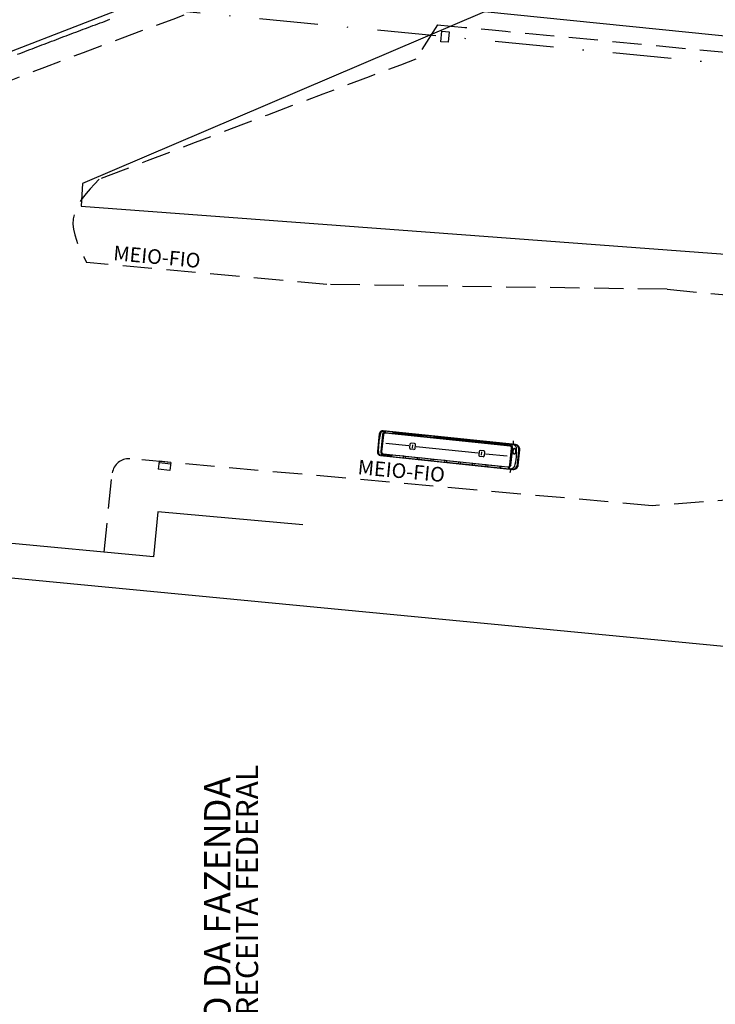
# Model space of a CAD drawing. Extents: x 176612 to 177370, y 1675444 to 1676262.
# Drawn here: x 177155 to 177214, y 1675714 to 1675798 of the extents above; entities that cross this region are included whole.
import ezdxf

# ---------------------------------------------------------------- set-up
doc = ezdxf.new("R2010")
doc.units = 0
doc.header["$LTSCALE"] = 10
doc.header["$MEASUREMENT"] = 0
doc.linetypes.add('DASHDOT', pattern=[1, 0.5, -0.25, 0, -0.25])
doc.linetypes.add('HIDDEN', pattern=[0.375, 0.25, -0.125])
doc.layers.get('0').update_dxf_attribs({"color": 4, "linetype": 'CONTINUOUS'})
for name, color, linetype in [('TOP-ALINHAMENTO_PROJETADO', 1, 'CONTINUOUS'), ('TOP-CADASTROS', 7, 'CONTINUOUS'), ('TOP-EQUIPAMENTOS_PÚBLICO', 8, 'CONTINUOUS'), ('TOP-IDENTIFICAÇÃO_PRÉDIOS', 7, 'CONTINUOUS'), ('TOP-MEIO_FIO', 7, 'HIDDEN')]:
    doc.layers.add(name, color=color, linetype=linetype)
doc.styles.add('SANSSERIF', font='sanss___.ttf', dxfattribs={"height": 0.2})
doc.styles.add('SANSSERIFBOLD', font='sanssb__.ttf', dxfattribs={"height": 0.3})
doc.styles.add('SANSSERIFITALIC', font='sansso__.ttf', dxfattribs={"height": 1.5})

# ---------------------------------------------------------------- blocks, each defined once
blk = doc.blocks.new('BL')
at = {"color": 8, "linetype": 'Continuous'}
for p, q in [((0, 0), (0, 0.7)), ((0, 0.7), (1, 0.7)), ((0, 0.15), (1, 0.15)), ((0, 0), (1, 0)), ((1, 0), (1, 0.7))]:
    blk.add_line(p, q, dxfattribs=at)
blk = doc.blocks.new('IDENT')
at = {"style": 'SANSSERIFBOLD'}
blk.add_attdef('NOMEDOPRÉDIO', (0, 0), '', height=0.003, dxfattribs=at)
at = {"color": 8}
for tag, p, height, style in [('NÚMERODOPRÉDIO', (0, -0.00302), 0.0025, 'SANSSERIFBOLD'), ('TIPODECONSTRUÇÃO', (0, -0.00632), 0.0025, 'SANSSERIF'), ('NÚMERODEPAVIMENTOS', (0, -0.00916), 0.0025, 'SANSSERIF'), ('OBS1', (0, -0.01185), 0.002, 'SANSSERIF'), ('OBS2', (0, -0.01392), 0.002, 'SANSSERIF')]:
    blk.add_attdef(tag, p, '', height=height, dxfattribs=dict(at, style=style))

msp = doc.modelspace()

# ---------------------------------------------------------------- linework, layer by layer
at = {"color": 8}
for p, q in [((177187.969, 1675761.536), (177186.001, 1675761.742)), ((177188.07, 1675761.676), (177188.039, 1675761.378)), ((177188.461, 1675761.736), (177188.18, 1675761.765)), ((177188.28, 1675761.362), (177188.309, 1675761.642)), ((177188.519, 1675761.328), (177188.55, 1675761.626)), ((177188.409, 1675761.239), (177188.128, 1675761.268)), ((177193.885, 1675760.916), (177188.606, 1675761.469)), ((177193.971, 1675761.058), (177193.94, 1675760.759)), ((177194.31, 1675760.62), (177194.029, 1675760.649)), ((177194.362, 1675761.117), (177194.081, 1675761.147)), ((177194.181, 1675760.743), (177194.21, 1675761.024)), ((177194.419, 1675760.709), (177194.451, 1675761.007)), ((177196.367, 1675760.656), (177194.52, 1675760.849))]:
    msp.add_line(p, q, dxfattribs=at)
for points in [[(177197.447, 1675761.207, 0.414214), (177197.086, 1675761.653), (177185.781, 1675762.839, 0.414214), (177185.447, 1675762.567), (177185.288, 1675761.051, 0.414214), (177185.559, 1675760.717), (177196.863, 1675759.531, 0.414214), (177197.31, 1675759.893)], [(177196.43, 1675759.762, 0.414214), (177196.598, 1675759.898), (177196.75, 1675761.35, 0.414214), (177196.614, 1675761.517), (177185.97, 1675762.633, 0.414214), (177185.803, 1675762.497), (177185.651, 1675761.046, 0.414214), (177185.786, 1675760.878)], [(177196.965, 1675760.852, 0.15854), (177197.012, 1675760.862, 0.106465), (177197.064, 1675760.909, 0.07162), (177197.103, 1675760.984, 0.071565), (177197.119, 1675761.066, 0.057969), (177197.118, 1675761.159, 0.07162), (177197.098, 1675761.231, 0.106465), (177197.057, 1675761.288, 0.15854), (177197.013, 1675761.308, 0.15854), (177196.966, 1675761.298, 0.106465), (177196.914, 1675761.251, 0.07162), (177196.88, 1675761.184, 0.057969), (177196.859, 1675761.093, 0.057969), (177196.86, 1675761.001, 0.07162), (177196.881, 1675760.928, 0.106465), (177196.922, 1675760.871, 0.15854)]]:
    msp.add_lwpolyline(points, format="xyb", close=True, dxfattribs=at)
for points in [[(177185.571, 1675761.054, 0.264643), (177185.659, 1675760.852), (177185.584, 1675760.753, -0.479263), (177185.401, 1675761.016, -0.076372), (177185.572, 1675762.606, -0.451583), (177185.799, 1675762.798), (177185.852, 1675762.685, 0.272186), (177185.726, 1675762.509), (177185.573, 1675761.05)], [(177196.668, 1675759.891, -0.264643), (177196.539, 1675759.712), (177196.592, 1675759.599, 0.332459), (177197.009, 1675759.799, 0.076372), (177197.172, 1675761.39, 0.30161), (177196.806, 1675761.644), (177196.731, 1675761.544, -0.272186), (177196.818, 1675761.346), (177196.665, 1675759.887)], [(177196.737, 1675759.545, 0.414214), (177197.239, 1675759.952), (177197.366, 1675761.164, 0.414214), (177196.959, 1675761.667, 0.414214)]]:
    msp.add_lwpolyline(points, format="xyb", dxfattribs=at)
for points in [[(177186.64, 1675762.723), (177185.926, 1675762.798), (177185.97, 1675762.677), (177186.628, 1675762.608)], [(177186.691, 1675762.601), (177186.703, 1675762.717), (177187.747, 1675762.607), (177187.735, 1675762.491)], [(177187.864, 1675762.478), (177187.877, 1675762.594), (177188.921, 1675762.484), (177188.909, 1675762.368)], [(177189.038, 1675762.355), (177189.05, 1675762.47), (177190.095, 1675762.361), (177190.083, 1675762.245)], [(177190.212, 1675762.232), (177190.224, 1675762.347), (177191.269, 1675762.238), (177191.257, 1675762.122)], [(177191.386, 1675762.109), (177191.398, 1675762.224), (177192.443, 1675762.115), (177192.431, 1675761.999)], [(177192.56, 1675761.986), (177192.572, 1675762.101), (177193.617, 1675761.992), (177193.605, 1675761.876)], [(177193.734, 1675761.863), (177193.746, 1675761.978), (177194.791, 1675761.869), (177194.778, 1675761.753)], [(177194.908, 1675761.74), (177194.92, 1675761.855), (177195.964, 1675761.746), (177195.952, 1675761.63)], [(177196.022, 1675761.74), (177196.736, 1675761.665), (177196.668, 1675761.555), (177196.01, 1675761.624)], [(177186.423, 1675760.651), (177185.709, 1675760.726), (177185.777, 1675760.836), (177186.435, 1675760.767)], [(177186.498, 1675760.76), (177186.486, 1675760.645), (177187.53, 1675760.535), (177187.542, 1675760.651)], [(177187.671, 1675760.637), (177187.659, 1675760.522), (177188.704, 1675760.412), (177188.716, 1675760.528)], [(177188.845, 1675760.514), (177188.833, 1675760.399), (177189.878, 1675760.289), (177189.89, 1675760.405)], [(177190.019, 1675760.391), (177190.007, 1675760.276), (177191.052, 1675760.166), (177191.064, 1675760.282)], [(177191.193, 1675760.268), (177191.181, 1675760.153), (177192.226, 1675760.043), (177192.238, 1675760.159)], [(177192.367, 1675760.145), (177192.355, 1675760.029), (177193.4, 1675759.92), (177193.412, 1675760.036)], [(177193.541, 1675760.022), (177193.529, 1675759.906), (177194.573, 1675759.797), (177194.586, 1675759.912)], [(177194.715, 1675759.899), (177194.702, 1675759.783), (177195.747, 1675759.674), (177195.759, 1675759.789)], [(177195.805, 1675759.668), (177196.518, 1675759.593), (177196.475, 1675759.714), (177195.817, 1675759.783)]]:
    msp.add_lwpolyline(points, close=True, dxfattribs=at)
for points in [[(177196.916, 1675761.671), (177196.895, 1675761.981)], [(177196.693, 1675759.549), (177196.609, 1675759.251)]]:
    msp.add_lwpolyline(points, dxfattribs=at)
for centre, radius, start, end in [((177188.17, 1675761.666), 0.1, 84.02323, 174.01497), ((177188.451, 1675761.636), 0.1, 354.01497, 84.02323), ((177188.139, 1675761.367), 0.1, 174.01497, 264.02323), ((177188.419, 1675761.338), 0.1, 264.02323, 354.01497), ((177194.039, 1675760.749), 0.1, 174.01497, 264.02323), ((177194.071, 1675761.047), 0.1, 84.02323, 174.01497), ((177194.32, 1675760.719), 0.1, 264.02323, 354.01497), ((177194.351, 1675761.018), 0.1, 354.01497, 84.02323), ((177197.021, 1675761.355), 0.152, 2.59248, 26.80542), ((177197.25, 1675761.092), 0.153, 308.85886, 39.52794), ((177196.862, 1675759.837), 0.152, 321.22467, 345.43761), ((177197.141, 1675760.047), 0.153, 308.50216, 39.17124)]:
    msp.add_arc(centre, radius, start, end, dxfattribs=at)
at = {"layer": 'TOP-ALINHAMENTO_PROJETADO'}
msp.add_line((177143.968, 1675751.234), (177346.667, 1675731.774), dxfattribs=at)
at = {"layer": 'TOP-ALINHAMENTO_PROJETADO', "color": 10}
msp.add_lwpolyline([(176828.414, 1675850.898), (176831.627, 1675830.667), (176830.158, 1675809.186), (176862.661, 1675812.06), (176862.661, 1675812.06), (177119.138, 1675786.564), (177119.138, 1675786.564), (177119.138, 1675786.564), (177139.029, 1675789.456), (177174.471, 1675803.193), (177174.471, 1675803.193), (177174.471, 1675803.193), (176909.02, 1675829.944), (176909.02, 1675829.944), (176909.02, 1675829.944), (176856.942, 1675840.789), (176838.498, 1675846.934)], close=True, dxfattribs=at)
at = {"layer": 'TOP-ALINHAMENTO_PROJETADO', "color": 10, "flags": 128}
msp.add_lwpolyline([(177277.861, 1675781.421), (177277.497, 1675785.542), (177273.496, 1675790.632), (177194.437, 1675798.632), (177160.121, 1675783.966), (177160, 1675782.027), (177267.312, 1675774.027), (177273.011, 1675775.36), (177276.042, 1675777.542)], close=True, dxfattribs=at)
at = {"layer": 'TOP-CADASTROS', "color": 8, "linetype": 'DASHDOT'}
msp.add_line((177351.117, 1675781.046), (176991.621, 1675815.74), dxfattribs=at)
at = {"layer": 'TOP-CADASTROS'}
for p, q in [((177166.535, 1675755.903), (177166.165, 1675752.064)), ((177178.926, 1675754.787), (177166.535, 1675755.903)), ((177166.165, 1675752.064), (177144.794, 1675754.07))]:
    msp.add_line(p, q, dxfattribs=at)
at = {"layer": 'TOP-CADASTROS', "flags": 128}
msp.add_lwpolyline([(177154.562, 1675794.993), (177154.769, 1675795.073), (177154.977, 1675795.153), (177155.184, 1675795.233), (177155.392, 1675795.313), (177155.599, 1675795.392), (177155.807, 1675795.472), (177156.014, 1675795.551), (177156.222, 1675795.631), (177156.43, 1675795.71), (177156.637, 1675795.789), (177156.845, 1675795.869), (177157.053, 1675795.948), (177157.26, 1675796.027), (177157.468, 1675796.106), (177157.676, 1675796.185), (177157.883, 1675796.264), (177158.091, 1675796.342), (177158.299, 1675796.421), (177158.506, 1675796.5), (177158.714, 1675796.578), (177158.922, 1675796.657), (177159.13, 1675796.736), (177159.338, 1675796.814), (177159.545, 1675796.892), (177159.753, 1675796.971), (177159.961, 1675797.049), (177160.169, 1675797.127), (177160.376, 1675797.205), (177160.584, 1675797.284), (177160.792, 1675797.362), (177161, 1675797.44), (177161.208, 1675797.518), (177161.416, 1675797.596), (177161.623, 1675797.674), (177161.831, 1675797.752), (177162.039, 1675797.829), (177162.247, 1675797.907), (177162.455, 1675797.985)], dxfattribs=at)
at = {"layer": 'TOP-CADASTROS'}
msp.add_lwpolyline([(177190.779, 1675796.966), (177191.417, 1675796.926), (177191.337, 1675796.03), (177190.699, 1675796.071)], close=True, dxfattribs=at)
at = {"layer": 'TOP-MEIO_FIO'}
for p, q in [((177190.426, 1675797.508), (177188.58, 1675794.578)), ((177180.968, 1675775.329), (177160.463, 1675777.213)), ((177210.038, 1675774.919), (177180.968, 1675775.329)), ((177210.038, 1675774.919), (177266.356, 1675769.644)), ((177208.735, 1675756.422), (177164.138, 1675760.439)), ((177161.955, 1675752.459), (177162.649, 1675759.235)), ((177224.34, 1675757.619), (177208.735, 1675756.422))]:
    msp.add_line(p, q, dxfattribs=at)
at = {"layer": 'TOP-MEIO_FIO', "flags": 128}
for points in [[(176780.517, 1675997.615), (176779.939, 1675995.786), (176779.36, 1675993.957), (176778.78, 1675992.128), (176778.197, 1675990.3), (176777.61, 1675988.472), (176777.02, 1675986.644), (176776.424, 1675984.817), (176775.822, 1675982.99), (176775.142, 1675980.945), (176774.464, 1675978.898), (176773.797, 1675976.847), (176773.153, 1675974.791), (176772.541, 1675972.728), (176771.971, 1675970.655), (176771.455, 1675968.571), (176771.001, 1675966.472), (176770.841, 1675965.642), (176770.692, 1675964.809), (176770.552, 1675963.975), (176770.42, 1675963.138), (176770.295, 1675962.3), (176770.177, 1675961.46), (176770.064, 1675960.62), (176769.955, 1675959.778), (176769.695, 1675957.639), (176769.461, 1675955.496), (176769.261, 1675953.351), (176769.102, 1675951.203), (176768.99, 1675949.054), (176768.933, 1675946.905), (176768.937, 1675944.758), (176769.008, 1675942.612), (176769.085, 1675941.34), (176769.186, 1675940.069), (176769.311, 1675938.8), (176769.457, 1675937.532), (176769.622, 1675936.266), (176769.806, 1675935.003), (176770.006, 1675933.741), (176770.221, 1675932.482), (176770.513, 1675930.89), (176770.825, 1675929.303), (176771.16, 1675927.72), (176771.515, 1675926.142), (176771.892, 1675924.57), (176772.291, 1675923.003), (176772.711, 1675921.442), (176773.153, 1675919.886), (176773.599, 1675918.396), (176774.065, 1675916.913), (176774.552, 1675915.435), (176775.06, 1675913.965), (176775.588, 1675912.502), (176776.138, 1675911.047), (176776.71, 1675909.601), (176777.303, 1675908.163), (176778.086, 1675906.352), (176778.904, 1675904.556), (176779.755, 1675902.776), (176780.637, 1675901.01), (176781.549, 1675899.26), (176782.49, 1675897.525), (176783.459, 1675895.805), (176784.454, 1675894.101), (176785.266, 1675892.752), (176786.095, 1675891.413), (176786.94, 1675890.085), (176787.8, 1675888.767), (176788.677, 1675887.459), (176789.57, 1675886.162), (176790.479, 1675884.877), (176791.404, 1675883.602), (176792.271, 1675882.438), (176793.152, 1675881.284), (176794.048, 1675880.143), (176794.96, 1675879.014), (176795.889, 1675877.899), (176796.835, 1675876.8), (176797.799, 1675875.716), (176798.781, 1675874.65), (176799.657, 1675873.731), (176800.546, 1675872.825), (176801.448, 1675871.931), (176802.359, 1675871.046), (176803.28, 1675870.171), (176804.208, 1675869.303), (176805.142, 1675868.441), (176806.081, 1675867.585), (176808.048, 1675865.811), (176810.028, 1675864.052), (176812.019, 1675862.307), (176814.021, 1675860.575), (176816.032, 1675858.855), (176818.053, 1675857.145), (176820.082, 1675855.444), (176822.118, 1675853.752), (176823.83, 1675852.339), (176825.547, 1675850.933), (176827.27, 1675849.533), (176829, 1675848.142), (176830.738, 1675846.761), (176832.484, 1675845.39), (176834.239, 1675844.031), (176836.005, 1675842.685), (176838.485, 1675840.831), (176840.986, 1675839.006), (176843.509, 1675837.209), (176846.053, 1675835.443), (176848.618, 1675833.709), (176851.206, 1675832.007), (176853.815, 1675830.339), (176856.445, 1675828.706), (176858.173, 1675827.66), (176859.91, 1675826.63), (176861.657, 1675825.616), (176863.413, 1675824.618), (176865.178, 1675823.636), (176866.952, 1675822.672), (176868.736, 1675821.725), (176870.53, 1675820.795), (176872.285, 1675819.907), (176874.049, 1675819.037), (176875.822, 1675818.185), (176877.603, 1675817.352), (176879.394, 1675816.539), (176881.193, 1675815.746), (176883.002, 1675814.973), (176884.819, 1675814.222), (176885.969, 1675813.76), (176887.123, 1675813.306), (176888.279, 1675812.86), (176889.438, 1675812.422), (176890.6, 1675811.99), (176891.764, 1675811.564), (176892.931, 1675811.144), (176894.099, 1675810.73), (176894.687, 1675810.524), (176895.275, 1675810.319), (176895.863, 1675810.115), (176896.452, 1675809.913), (176897.042, 1675809.712), (176897.632, 1675809.513), (176898.222, 1675809.315), (176898.813, 1675809.119), (176900.904, 1675808.439), (176903.002, 1675807.781), (176905.106, 1675807.144), (176907.217, 1675806.527), (176909.334, 1675805.932), (176911.456, 1675805.358), (176913.585, 1675804.805), (176915.719, 1675804.273), (176918.926, 1675803.517), (176922.143, 1675802.809), (176925.371, 1675802.149), (176928.608, 1675801.535), (176931.854, 1675800.968), (176935.107, 1675800.447), (176938.367, 1675799.972), (176941.632, 1675799.543), (176943.941, 1675799.266), (176946.253, 1675799.008), (176948.565, 1675798.765), (176950.88, 1675798.535), (176953.195, 1675798.312), (176955.51, 1675798.095), (176957.826, 1675797.878), (176960.141, 1675797.659), (176963.053, 1675797.377), (176965.964, 1675797.086), (176968.874, 1675796.789), (176971.783, 1675796.487), (176974.693, 1675796.182), (176977.602, 1675795.875), (176980.511, 1675795.568), (176983.42, 1675795.262), (176985.698, 1675795.024), (176987.975, 1675794.787), (176990.253, 1675794.552), (176992.531, 1675794.318), (176994.809, 1675794.084), (176997.087, 1675793.852), (176999.366, 1675793.62), (177001.644, 1675793.389), (177005.335, 1675793.015), (177009.027, 1675792.641), (177012.718, 1675792.267), (177016.409, 1675791.893), (177020.101, 1675791.519), (177023.792, 1675791.144), (177027.483, 1675790.768), (177031.174, 1675790.39), (177033.039, 1675790.199), (177034.904, 1675790.008), (177036.769, 1675789.816), (177038.634, 1675789.625), (177040.498, 1675789.434), (177042.363, 1675789.243), (177044.228, 1675789.053), (177046.093, 1675788.864), (177047.993, 1675788.672), (177049.892, 1675788.48), (177051.792, 1675788.289), (177053.692, 1675788.098), (177055.591, 1675787.907), (177057.491, 1675787.714), (177059.391, 1675787.521), (177061.291, 1675787.325), (177063.594, 1675787.086), (177065.897, 1675786.846), (177068.2, 1675786.606), (177070.503, 1675786.367), (177072.805, 1675786.131), (177075.108, 1675785.9), (177077.411, 1675785.675), (177079.714, 1675785.457), (177082.706, 1675785.186), (177085.698, 1675784.922), (177088.689, 1675784.657), (177091.681, 1675784.381), (177094.672, 1675784.087), (177097.664, 1675783.767), (177100.655, 1675783.411), (177103.646, 1675783.012), (177104.97, 1675782.821), (177106.293, 1675782.629), (177107.616, 1675782.445), (177108.939, 1675782.277), (177110.263, 1675782.134), (177111.587, 1675782.026), (177112.911, 1675781.961), (177114.235, 1675781.948), (177115.226, 1675781.976), (177116.218, 1675782.035), (177117.209, 1675782.119), (177118.2, 1675782.226), (177119.19, 1675782.35), (177120.18, 1675782.487), (177121.168, 1675782.634), (177122.156, 1675782.787), (177122.941, 1675782.91), (177123.725, 1675783.036), (177124.508, 1675783.165), (177125.289, 1675783.3), (177126.068, 1675783.442), (177126.845, 1675783.593), (177127.62, 1675783.755), (177128.392, 1675783.928), (177129.184, 1675784.12), (177129.973, 1675784.324), (177130.76, 1675784.539), (177131.545, 1675784.763), (177132.328, 1675784.993), (177133.11, 1675785.229), (177133.891, 1675785.468), (177134.672, 1675785.708), (177135.179, 1675785.864), (177135.687, 1675786.021), (177136.194, 1675786.177), (177136.701, 1675786.335), (177137.207, 1675786.494), (177137.713, 1675786.655), (177138.218, 1675786.817), (177138.722, 1675786.982), (177140.392, 1675787.549), (177142.053, 1675788.14), (177143.707, 1675788.753), (177145.356, 1675789.382), (177147, 1675790.023), (177148.642, 1675790.671), (177150.283, 1675791.322), (177151.925, 1675791.971), (177153.577, 1675792.618), (177155.231, 1675793.258), (177156.886, 1675793.894), (177158.543, 1675794.525), (177160.202, 1675795.153), (177161.861, 1675795.777), (177163.522, 1675796.399), (177165.183, 1675797.019), (177166.51, 1675797.513), (177167.837, 1675798.006), (177169.165, 1675798.499), (177170.493, 1675798.991), (177171.821, 1675799.483), (177173.15, 1675799.975), (177174.478, 1675800.467), (177175.807, 1675800.958)], [(177190.426, 1675797.508), (177191.588, 1675797.399), (177192.751, 1675797.29), (177193.914, 1675797.182), (177195.077, 1675797.073), (177196.239, 1675796.963), (177197.402, 1675796.854), (177198.565, 1675796.745), (177199.727, 1675796.635), (177208.435, 1675795.803), (177217.141, 1675794.957), (177225.845, 1675794.097), (177234.549, 1675793.227), (177243.252, 1675792.348), (177251.954, 1675791.463), (177260.656, 1675790.573), (177269.358, 1675789.681)], [(177188.58, 1675794.578), (177187.253, 1675794.079), (177185.926, 1675793.581), (177184.598, 1675793.082), (177183.271, 1675792.583), (177181.944, 1675792.083), (177180.618, 1675791.583), (177179.291, 1675791.082), (177177.965, 1675790.581), (177175.908, 1675789.802), (177173.851, 1675789.022), (177171.795, 1675788.24), (177169.739, 1675787.457), (177167.683, 1675786.674), (177165.628, 1675785.889), (177163.573, 1675785.105), (177161.518, 1675784.32)], [(177161.518, 1675784.32), (177161.136, 1675783.912), (177160.765, 1675783.503), (177160.414, 1675783.091), (177160.093, 1675782.675), (177159.813, 1675782.253), (177159.583, 1675781.824), (177159.413, 1675781.386), (177159.315, 1675780.939), (177159.293, 1675780.497), (177159.338, 1675780.045), (177159.439, 1675779.585), (177159.587, 1675779.118), (177159.773, 1675778.647), (177159.987, 1675778.171), (177160.22, 1675777.693), (177160.463, 1675777.213)]]:
    msp.add_lwpolyline(points, dxfattribs=at)
at = {"layer": 'TOP-MEIO_FIO'}
msp.add_arc((177164.037, 1675759.041), 1.401, 85.87499, 172.04475, dxfattribs=at)

# ---------------------------------------------------------------- block references
at = {"layer": 'TOP-EQUIPAMENTOS_PÚBLICO', "rotation": 173.0428691927755}
msp.add_blockref('BL', (177167.658, 1675760.123), dxfattribs=at)
at = {"layer": 'TOP-IDENTIFICAÇÃO_PRÉDIOS'}
ref = msp.add_blockref('IDENT', (177172.743, 1675697.4), dxfattribs=dict(at, xscale=749.9999999999679, yscale=750, rotation=108.6356758658459))
ref.add_attrib('NOMEDOPRÉDIO', 'MINISTÉRIO DA FAZENDA', (177172.743, 1675697.4), dxfattribs={"height": 2.25, "rotation": 90, "style": 'SANSSERIFBOLD'})
ref.add_attrib('NÚMERODOPRÉDIO', 'DELEGACIA DA RECEITA FEDERAL', (177175.102, 1675694.985), dxfattribs={"color": 8, "height": 1.875, "rotation": 90, "style": 'SANSSERIFBOLD'})

# ---------------------------------------------------------------- texts
at = {"layer": 'TOP-MEIO_FIO', "color": 8, "style": 'SANSSERIFITALIC'}
for p in [(177162.699, 1675777.415), (177183.57, 1675759.126)]:
    msp.add_text('MEIO-FIO', height=1.25, rotation=354.75476, dxfattribs=at).set_placement(p)

doc.saveas('drawing.dxf')
